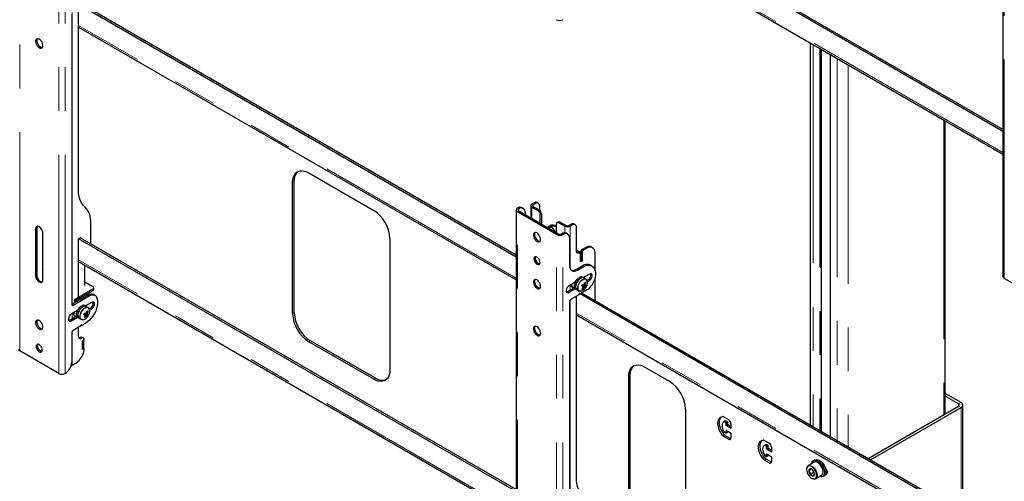
# Model space of a CAD drawing. Units: millimetres. Extents: x 0 to 420, y 0 to 297.
# Drawn here: x 367 to 395, y 205 to 219 of the extents above; entities that cross this region are included whole.
import ezdxf

# ---------------------------------------------------------------- set-up
doc = ezdxf.new("R2010")
doc.units = ezdxf.units.MM
doc.linetypes.add('PHANTOM', pattern=[12.7, 6.35, -1.27, 1.27, -1.27, 1.27, -1.27])

msp = doc.modelspace()

# ---------------------------------------------------------------- linework, layer by layer
at = {"color": 7, "linetype": 'Continuous', "lineweight": 25}
for p, q in [((395.396, 223.781), (395.396, 211.397)), ((395.396, 215.612), (383.003, 222.766)), ((395.396, 215.666), (383.05, 222.793)), ((383.003, 222.101), (395.396, 214.946)), ((368.543, 213.906), (368.543, 219.179)), ((381.254, 211.963), (368.649, 219.24)), ((381.254, 212.018), (368.696, 219.267)), ((368.342, 219.009), (368.342, 210.598)), ((368.543, 218.636), (381.254, 211.298)), ((389.799, 218.177), (389.799, 207.085)), ((390.126, 206.896), (390.126, 217.988)), ((390.375, 217.844), (390.375, 206.752)), ((393.72, 207.411), (393.72, 215.914)), ((375.231, 214.406), (377.116, 213.317)), ((374.759, 210.323), (374.759, 214.134)), ((374.806, 210.351), (374.806, 214.161)), ((381.292, 213.382), (381.294, 213.383)), ((381.463, 213.376), (381.427, 213.396)), ((381.68, 213.458), (381.68, 213.092)), ((381.777, 213.539), (381.711, 213.501)), ((381.711, 213.414), (381.883, 213.315)), ((381.813, 213.519), (381.746, 213.481)), ((381.746, 213.435), (381.919, 213.335)), ((381.896, 213.527), (381.861, 213.547)), ((381.93, 213.451), (381.93, 213.327)), ((381.254, 213.328), (381.254, 200.944)), ((382.427, 212.62), (381.292, 213.275)), ((381.328, 213.361), (381.329, 213.362)), ((382.463, 212.64), (381.328, 213.295)), ((381.518, 213.253), (381.518, 213.185)), ((381.954, 212.934), (381.954, 213.192)), ((381.989, 213.213), (381.989, 212.913)), ((367.329, 212.803), (367.329, 211.442)), ((368.901, 212.344), (368.901, 212.927)), ((382.143, 212.825), (382.202, 212.859)), ((382.178, 212.804), (382.237, 212.838)), ((382.24, 212.826), (382.19, 212.797)), ((382.24, 212.826), (382.244, 212.828)), ((382.244, 212.828), (382.263, 212.834)), ((382.404, 212.855), (382.368, 212.875)), ((382.425, 212.662), (382.425, 212.92)), ((382.481, 212.986), (382.446, 212.966)), ((382.496, 212.961), (382.668, 212.861)), ((382.531, 212.981), (382.704, 212.882)), ((382.783, 212.882), (382.85, 212.92)), ((382.819, 212.861), (382.885, 212.9)), ((382.968, 212.908), (382.933, 212.928)), ((383.003, 212.153), (383.003, 212.832)), ((367.293, 212.783), (367.293, 211.422)), ((367.494, 212.723), (367.494, 211.687)), ((367.505, 211.299), (367.505, 212.66)), ((368.543, 212.497), (368.594, 212.527)), ((381.254, 205.213), (368.59, 212.524)), ((382.326, 212.793), (382.39, 212.682)), ((382.579, 212.641), (382.577, 212.64)), ((382.614, 212.621), (382.612, 212.62)), ((382.747, 212.634), (382.712, 212.654)), ((381.254, 205.159), (368.543, 212.497)), ((368.543, 210.789), (368.543, 212.497)), ((368.618, 212.513), (368.618, 212.508)), ((377.588, 212.501), (377.588, 208.69)), ((382.803, 212.512), (382.803, 211.723)), ((383.274, 212.24), (383.156, 212.172)), ((383.476, 212.236), (383.441, 212.256)), ((383.114, 212.085), (383.078, 212.106)), ((383.156, 212.076), (383.121, 212.097)), ((383.156, 212.076), (383.121, 212.056)), ((383.121, 211.825), (383.121, 212.07)), ((383.121, 211.838), (383.121, 212.056)), ((383.133, 212.131), (383.133, 212.09)), ((383.156, 211.859), (383.156, 212.076)), ((383.168, 212.11), (383.168, 211.852)), ((383.309, 212.219), (383.191, 212.151)), ((383.545, 211.575), (383.545, 212.083)), ((368.543, 211.831), (381.254, 204.493)), ((368.725, 211.136), (368.725, 211.726)), ((383.168, 211.702), (383.003, 211.607)), ((383.038, 211.586), (383.203, 211.682)), ((383.156, 211.859), (383.121, 211.838)), ((383.168, 211.852), (383.121, 211.825)), ((383.156, 211.859), (383.168, 211.852)), ((383.453, 211.706), (383.418, 211.727)), ((383.223, 211.357), (383.185, 211.379)), ((383.38, 211.471), (383.203, 211.368)), ((368.725, 211.241), (368.955, 211.109)), ((381.954, 211.18), (381.954, 211.068)), ((382.971, 211.234), (382.791, 211.131)), ((382.878, 211.09), (382.908, 211.073)), ((383.16, 211.141), (383.17, 211.138)), ((383.17, 211.138), (383.182, 211.163)), ((383.267, 211.089), (383.17, 211.138)), ((383.279, 211.325), (383.223, 211.357)), ((383.261, 211.158), (383.236, 211.17)), ((383.277, 211.216), (383.248, 211.215)), ((383.345, 211.301), (383.313, 211.282)), ((383.323, 211.247), (383.38, 211.28)), ((383.545, 210.695), (383.545, 211.366)), ((396.569, 210.689), (395.434, 211.344)), ((368.816, 210.858), (368.354, 210.592)), ((368.389, 210.571), (368.851, 210.838)), ((368.955, 211.027), (368.448, 210.734)), ((368.955, 210.986), (368.448, 210.694)), ((368.769, 210.879), (368.764, 210.876)), ((368.825, 210.894), (368.825, 210.911)), ((369.018, 210.854), (368.982, 210.875)), ((368.984, 211.027), (368.984, 211.068)), ((382.952, 211.074), (382.755, 210.96)), ((382.791, 210.94), (382.971, 211.044)), ((383.07, 210.87), (382.85, 210.743)), ((382.985, 211.032), (383.023, 211.01)), ((383.003, 205.558), (383.003, 210.831)), ((383.023, 211.01), (383.079, 210.978)), ((383.081, 210.909), (383.074, 210.877)), ((383.093, 210.972), (383.079, 210.978)), ((383.079, 210.898), (383.098, 210.887)), ((383.096, 210.889), (383.09, 210.915)), ((383.311, 211.009), (383.101, 210.888)), ((395.396, 203.799), (383.109, 210.892)), ((395.396, 203.854), (383.156, 210.92)), ((383.188, 211.032), (383.175, 211.055)), ((368.425, 210.721), (368.543, 210.789)), ((368.543, 210.743), (368.425, 210.675)), ((368.425, 210.675), (368.425, 210.721)), ((368.448, 210.694), (368.425, 210.707)), ((368.448, 210.734), (368.448, 210.694)), ((368.539, 210.746), (368.543, 210.743)), ((368.674, 210.776), (368.652, 210.774)), ((368.763, 210.532), (368.725, 210.554)), ((368.92, 210.646), (368.743, 210.544)), ((368.819, 210.5), (368.763, 210.532)), ((368.765, 210.531), (368.768, 210.558)), ((382.803, 210.661), (382.803, 202.251)), ((368.492, 210.249), (368.295, 210.136)), ((368.51, 210.41), (368.33, 210.306)), ((368.417, 210.266), (368.448, 210.248)), ((368.699, 210.316), (368.71, 210.313)), ((368.71, 210.313), (368.722, 210.338)), ((368.807, 210.265), (368.71, 210.313)), ((368.728, 210.207), (368.714, 210.231)), ((368.801, 210.334), (368.775, 210.345)), ((368.817, 210.392), (368.788, 210.391)), ((368.884, 210.476), (368.853, 210.458)), ((368.863, 210.423), (368.92, 210.455)), ((383.003, 210.288), (395.396, 203.133)), ((368.33, 210.115), (368.51, 210.219)), ((368.61, 209.963), (368.389, 209.836)), ((368.525, 210.207), (368.563, 210.186)), ((368.563, 210.186), (368.619, 210.153)), ((368.62, 210.003), (368.614, 209.97)), ((368.618, 209.992), (368.637, 209.981)), ((368.633, 210.147), (368.619, 210.153)), ((368.636, 209.983), (368.63, 210.008)), ((368.743, 210.04), (368.641, 209.981)), ((368.342, 209.755), (368.342, 208.911)), ((368.543, 209.653), (368.543, 209.925)), ((368.683, 209.611), (368.648, 209.632)), ((368.66, 209.53), (368.708, 209.558)), ((368.696, 209.537), (368.66, 209.516)), ((368.66, 209.285), (368.66, 209.53)), ((368.66, 209.299), (368.66, 209.516)), ((368.696, 209.537), (368.684, 209.544)), ((368.696, 209.319), (368.696, 209.537)), ((377.116, 208.418), (375.231, 209.507)), ((377.163, 208.445), (375.278, 209.534)), ((367.967, 208.583), (366.832, 209.239)), ((368.696, 209.319), (368.66, 209.299)), ((368.708, 209.312), (368.66, 209.285)), ((368.696, 209.319), (368.708, 209.312)), ((368.358, 208.825), (368.46, 208.884)), ((368.154, 208.584), (368.152, 208.583)), ((384.57, 204.714), (384.57, 208.524)), ((384.995, 208.769), (385.702, 208.361)), ((384.523, 204.687), (384.523, 208.497)), ((394.177, 207.741), (393.72, 208.005)), ((394.106, 207.7), (393.72, 207.923)), ((394.23, 204.527), (394.23, 207.667)), ((386.173, 207.545), (386.173, 203.734)), ((391.477, 206.116), (394.106, 207.634)), ((391.547, 206.075), (394.177, 207.594)), ((387.327, 207.199), (387.28, 207.172)), ((387.287, 207.324), (387.422, 207.245)), ((387.34, 207.157), (387.304, 207.177)), ((387.345, 207.206), (387.327, 207.199)), ((387.387, 207.184), (387.352, 207.205)), ((387.352, 207.082), (387.352, 207.137)), ((387.399, 207.109), (387.399, 207.164)), ((387.493, 207.041), (387.411, 207.089)), ((387.493, 207.123), (387.493, 207)), ((387.304, 206.878), (387.34, 206.858)), ((387.348, 206.857), (387.395, 206.884)), ((387.352, 206.864), (387.352, 206.919)), ((387.481, 206.994), (387.363, 207.062)), ((387.363, 206.926), (387.481, 206.858)), ((387.399, 206.892), (387.399, 206.905)), ((387.493, 206.837), (387.493, 206.715)), ((387.422, 206.674), (387.287, 206.752)), ((387.469, 206.701), (387.334, 206.779)), ((388.506, 206.518), (388.459, 206.491)), ((388.465, 206.643), (388.601, 206.565)), ((388.523, 206.526), (388.506, 206.518)), ((388.565, 206.504), (388.53, 206.524)), ((388.518, 206.477), (388.483, 206.497)), ((388.53, 206.402), (388.53, 206.456)), ((388.53, 206.184), (388.53, 206.238)), ((388.66, 206.313), (388.542, 206.381)), ((388.542, 206.245), (388.66, 206.177)), ((388.577, 206.429), (388.577, 206.483)), ((388.577, 206.211), (388.577, 206.225)), ((388.672, 206.361), (388.589, 206.409)), ((388.672, 206.443), (388.672, 206.32)), ((388.601, 205.994), (388.465, 206.072)), ((388.483, 206.198), (388.518, 206.177)), ((388.648, 206.021), (388.512, 206.099)), ((388.527, 206.176), (388.574, 206.204)), ((388.672, 206.157), (388.672, 206.034)), ((389.909, 206.006), (389.735, 205.905)), ((389.929, 206.075), (389.891, 206.053)), ((390.024, 205.991), (390.017, 205.995)), ((389.69, 205.806), (389.69, 205.798)), ((389.831, 205.805), (389.754, 205.76)), ((389.889, 205.71), (389.795, 205.655)), ((389.86, 205.785), (389.889, 205.71)), ((389.889, 205.71), (389.909, 205.698)), ((390.171, 205.73), (390.171, 205.738)), ((389.836, 205.545), (389.843, 205.541)), ((389.951, 205.53), (390.126, 205.63)), ((390.158, 205.591), (390.196, 205.613))]:
    msp.add_line(p, q, dxfattribs=at)
at = {"color": 8, "linetype": 'PHANTOM', "lineweight": 18}
for p, q in [((395.434, 211.344), (395.434, 223.728)), ((395.396, 214.995), (383.003, 222.149)), ((366.832, 209.239), (366.832, 221.623)), ((367.967, 208.583), (367.967, 220.967)), ((368.152, 208.583), (368.152, 220.967)), ((368.358, 219.059), (368.358, 210.594)), ((381.254, 211.347), (368.543, 218.685)), ((389.877, 218.132), (389.877, 207.04)), ((390.074, 218.018), (390.074, 206.926)), ((390.098, 218.005), (390.098, 206.912)), ((390.121, 217.991), (390.121, 206.899)), ((390.38, 217.842), (390.38, 206.749)), ((390.578, 217.728), (390.578, 206.635)), ((390.902, 217.54), (390.902, 206.448)), ((393.682, 215.935), (393.682, 207.39)), ((374.759, 214.134), (374.806, 214.161)), ((381.292, 213.382), (381.328, 213.361)), ((381.329, 213.362), (381.294, 213.383)), ((381.711, 213.501), (381.746, 213.481)), ((381.746, 213.435), (381.711, 213.414)), ((381.711, 213.414), (381.711, 213.074)), ((381.746, 213.481), (381.746, 213.435)), ((381.813, 213.519), (381.777, 213.539)), ((381.328, 213.295), (381.292, 213.275)), ((381.292, 200.891), (381.292, 213.275)), ((381.328, 213.295), (381.328, 213.361)), ((381.883, 213.315), (381.919, 213.335)), ((381.989, 213.213), (381.954, 213.192)), ((367.329, 212.803), (367.293, 212.783)), ((382.191, 212.797), (382.244, 212.828)), ((382.195, 212.795), (382.263, 212.834)), ((382.237, 212.838), (382.202, 212.859)), ((382.531, 212.981), (382.496, 212.961)), ((382.668, 212.861), (382.704, 212.882)), ((382.668, 212.861), (382.668, 212.667)), ((382.783, 212.882), (382.819, 212.861)), ((382.819, 212.861), (382.819, 211.633)), ((382.85, 212.92), (382.885, 212.9)), ((368.594, 212.527), (368.618, 212.513)), ((382.262, 212.756), (382.326, 212.793)), ((382.427, 212.62), (382.463, 212.64)), ((382.427, 200.235), (382.427, 212.62)), ((382.577, 212.64), (382.612, 212.62)), ((382.614, 212.621), (382.579, 212.641)), ((382.612, 200.235), (382.612, 212.62)), ((383.274, 212.24), (383.309, 212.219)), ((383.064, 212.105), (383.1, 212.085)), ((383.121, 212.097), (383.107, 212.089)), ((383.133, 212.131), (383.168, 212.11)), ((383.156, 212.172), (383.191, 212.151)), ((367.505, 211.694), (367.494, 211.687)), ((381.254, 204.542), (368.543, 211.88)), ((383.168, 211.702), (383.203, 211.682)), ((367.329, 211.442), (367.293, 211.422)), ((383.003, 211.607), (383.038, 211.586)), ((382.819, 211.147), (382.819, 210.997)), ((383.345, 211.301), (383.38, 211.28)), ((368.816, 210.858), (368.851, 210.838)), ((368.955, 211.027), (368.955, 210.986)), ((382.755, 210.96), (382.791, 210.94)), ((383.079, 210.899), (383.096, 210.889)), ((383.087, 210.917), (383.09, 210.915)), ((383.105, 210.973), (383.118, 210.97)), ((368.354, 210.592), (368.389, 210.571)), ((382.819, 210.712), (382.819, 202.246)), ((368.358, 210.322), (368.358, 210.172)), ((368.884, 210.476), (368.92, 210.455)), ((374.759, 210.323), (374.806, 210.351)), ((395.396, 203.182), (383.003, 210.337)), ((368.295, 210.136), (368.33, 210.115)), ((368.619, 209.993), (368.636, 209.983)), ((368.626, 210.01), (368.63, 210.008)), ((368.644, 210.148), (368.658, 210.145)), ((368.358, 209.805), (368.358, 208.825)), ((368.59, 209.626), (368.625, 209.605)), ((375.231, 209.507), (375.278, 209.534)), ((384.523, 208.497), (384.57, 208.524)), ((377.116, 208.418), (377.163, 208.445)), ((394.106, 207.7), (394.177, 207.741)), ((394.106, 207.7), (394.106, 207.634)), ((394.177, 207.594), (394.106, 207.634)), ((394.177, 207.594), (394.177, 204.557)), ((387.297, 207.179), (387.345, 207.206)), ((387.304, 207.177), (387.352, 207.205)), ((387.34, 207.157), (387.387, 207.184)), ((387.352, 207.137), (387.399, 207.164)), ((387.352, 207.082), (387.399, 207.109)), ((387.363, 207.062), (387.411, 207.089)), ((387.25, 206.785), (387.297, 206.812)), ((387.352, 206.919), (387.363, 206.926)), ((387.352, 206.864), (387.399, 206.892)), ((387.481, 206.994), (387.493, 207)), ((387.287, 206.752), (387.334, 206.779)), ((387.422, 206.674), (387.469, 206.701)), ((388.476, 206.498), (388.523, 206.526)), ((388.483, 206.497), (388.53, 206.524)), ((388.518, 206.477), (388.565, 206.504)), ((388.53, 206.456), (388.577, 206.483)), ((388.53, 206.402), (388.577, 206.429)), ((388.53, 206.238), (388.542, 206.245)), ((388.542, 206.381), (388.589, 206.409)), ((388.66, 206.313), (388.672, 206.32)), ((388.429, 206.105), (388.476, 206.132)), ((388.465, 206.072), (388.512, 206.099)), ((388.53, 206.184), (388.577, 206.211)), ((388.601, 205.994), (388.648, 206.021))]:
    msp.add_line(p, q, dxfattribs=at)
at = {"color": 7, "linetype": 'Continuous', "lineweight": 25, "flags": 128}
for points in [[(367.399, 218.287), (367.37, 218.3), (367.342, 218.301), (367.319, 218.291), (367.303, 218.272), (367.294, 218.243), (367.294, 218.208), (367.303, 218.17), (367.319, 218.131), (367.342, 218.095), (367.37, 218.065), (367.399, 218.043), (367.429, 218.03), (367.457, 218.029), (367.48, 218.039), (367.496, 218.058), (367.504, 218.087), (367.504, 218.122), (367.496, 218.16), (367.48, 218.199), (367.457, 218.235), (367.429, 218.265), (367.399, 218.287)], [(367.344, 218.301), (367.338, 218.292), (367.33, 218.263), (367.33, 218.229), (367.338, 218.19), (367.355, 218.151), (367.377, 218.115), (367.405, 218.085), (367.435, 218.063), (367.465, 218.051), (367.49, 218.049)], [(374.759, 214.134), (374.764, 214.209), (374.778, 214.276), (374.802, 214.335), (374.834, 214.385), (374.874, 214.424), (374.922, 214.451), (374.976, 214.467), (375.035, 214.47), (375.098, 214.461), (375.164, 214.439), (375.231, 214.406)], [(374.806, 214.161), (374.811, 214.236), (374.825, 214.303), (374.849, 214.363), (374.881, 214.412), (374.921, 214.451), (374.922, 214.451)], [(368.722, 213.417), (368.681, 213.458), (368.645, 213.505), (368.614, 213.559), (368.589, 213.619), (368.569, 213.684), (368.554, 213.754), (368.545, 213.828), (368.543, 213.906)], [(368.901, 212.927), (368.898, 213.006), (368.889, 213.08), (368.875, 213.15), (368.855, 213.215), (368.829, 213.274), (368.798, 213.328), (368.762, 213.376), (368.722, 213.417)], [(367.505, 212.66), (367.501, 212.697), (367.489, 212.736), (367.469, 212.774), (367.443, 212.807), (367.415, 212.834), (367.384, 212.851), (367.355, 212.858), (367.33, 212.854), (367.31, 212.839), (367.298, 212.815), (367.293, 212.783)], [(367.344, 212.858), (367.333, 212.835), (367.329, 212.803)], [(382.237, 212.838), (382.283, 212.86), (382.327, 212.87), (382.368, 212.868), (382.404, 212.855), (382.425, 212.838)], [(381.86, 212.417), (381.89, 212.404), (381.917, 212.403), (381.94, 212.413), (381.956, 212.432), (381.965, 212.461), (381.965, 212.496), (381.956, 212.534), (381.94, 212.573), (381.917, 212.609), (381.89, 212.639), (381.86, 212.662), (381.83, 212.674), (381.802, 212.675), (381.78, 212.666), (381.763, 212.646), (381.755, 212.617), (381.755, 212.582), (381.763, 212.544), (381.78, 212.505), (381.802, 212.469), (381.83, 212.439), (381.86, 212.417)], [(381.805, 212.675), (381.799, 212.666), (381.79, 212.637), (381.79, 212.603), (381.799, 212.564), (381.815, 212.526), (381.838, 212.49), (381.865, 212.459), (381.895, 212.437)], [(381.895, 212.437), (381.925, 212.425), (381.95, 212.423)], [(383.545, 212.083), (383.54, 212.134), (383.527, 212.177), (383.505, 212.211), (383.476, 212.236), (383.44, 212.249), (383.4, 212.251), (383.355, 212.241), (383.309, 212.219)], [(381.86, 211.757), (381.887, 211.746), (381.912, 211.746), (381.931, 211.757), (381.944, 211.779), (381.948, 211.808), (381.944, 211.842), (381.931, 211.877), (381.912, 211.911), (381.887, 211.94), (381.86, 211.961), (381.832, 211.971), (381.808, 211.971), (381.788, 211.96), (381.776, 211.939), (381.771, 211.91), (381.776, 211.876), (381.788, 211.84), (381.808, 211.806), (381.832, 211.777), (381.86, 211.757)], [(381.937, 211.765), (381.922, 211.766), (381.895, 211.777), (381.868, 211.798), (381.843, 211.827), (381.824, 211.86), (381.811, 211.896), (381.807, 211.93), (381.811, 211.959), (381.817, 211.973)], [(383.1, 212.085), (383.08, 212.078), (383.062, 212.076), (383.045, 212.079), (383.031, 212.086), (383.019, 212.097), (383.01, 212.113), (383.005, 212.132), (383.003, 212.153)], [(383.048, 212.099), (383.036, 212.107), (383.005, 212.128)], [(383.121, 212.07), (383.12, 212.075), (383.119, 212.079), (383.117, 212.082), (383.115, 212.085), (383.112, 212.086), (383.108, 212.087), (383.104, 212.086), (383.1, 212.085)], [(367.494, 211.687), (367.498, 211.631), (367.505, 211.595)], [(381.895, 211.777), (381.922, 211.766), (381.937, 211.765)], [(382.803, 211.723), (382.807, 211.672), (382.82, 211.629), (382.842, 211.594), (382.872, 211.57), (382.907, 211.557), (382.948, 211.555), (382.992, 211.565), (383.038, 211.586)], [(383.203, 211.682), (383.261, 211.71), (383.318, 211.726), (383.371, 211.73), (383.42, 211.721), (383.463, 211.7), (383.499, 211.668), (383.527, 211.625), (383.546, 211.572), (383.556, 211.511), (383.556, 211.444), (383.546, 211.372), (383.527, 211.297)], [(367.293, 211.422), (367.298, 211.385), (367.31, 211.346), (367.33, 211.308), (367.355, 211.275), (367.384, 211.248), (367.415, 211.231), (367.443, 211.224), (367.469, 211.228), (367.489, 211.243), (367.501, 211.267), (367.505, 211.299)], [(367.329, 211.442), (367.333, 211.405), (367.346, 211.366), (367.365, 211.328), (367.391, 211.295), (367.42, 211.268), (367.45, 211.251), (367.479, 211.244), (367.49, 211.244)], [(382.985, 211.032), (382.97, 211.044), (382.953, 211.071), (382.945, 211.106), (382.945, 211.147), (382.955, 211.192), (382.972, 211.237), (382.997, 211.281), (383.027, 211.32), (383.061, 211.352), (383.096, 211.374)], [(383.38, 211.28), (383.408, 211.302), (383.433, 211.333), (383.451, 211.369), (383.461, 211.406), (383.461, 211.439), (383.451, 211.464), (383.433, 211.479), (383.408, 211.481), (383.38, 211.471)], [(381.86, 211.056), (381.89, 211.043), (381.917, 211.042), (381.94, 211.052), (381.956, 211.072), (381.965, 211.1), (381.965, 211.135), (381.956, 211.173), (381.94, 211.212), (381.917, 211.248), (381.89, 211.278), (381.86, 211.301), (381.83, 211.313), (381.802, 211.314), (381.78, 211.305), (381.763, 211.285), (381.755, 211.256), (381.755, 211.221), (381.763, 211.183), (381.78, 211.144), (381.802, 211.108), (381.83, 211.078), (381.86, 211.056)], [(381.805, 211.315), (381.799, 211.305), (381.79, 211.277), (381.79, 211.242), (381.799, 211.203), (381.815, 211.165), (381.838, 211.129), (381.865, 211.098), (381.895, 211.076)], [(382.791, 211.131), (382.763, 211.109), (382.738, 211.078), (382.719, 211.042), (382.71, 211.005), (382.71, 210.972), (382.719, 210.946), (382.738, 210.932), (382.763, 210.929), (382.791, 210.94)], [(383.223, 211.357), (383.209, 211.363), (383.178, 211.366), (383.144, 211.357), (383.109, 211.338), (383.074, 211.309), (383.043, 211.271), (383.016, 211.229), (382.997, 211.184), (382.985, 211.138), (382.982, 211.096), (382.988, 211.059), (383.002, 211.029), (383.023, 211.01)], [(383.023, 211.01), (383.008, 211.023), (382.991, 211.049), (382.983, 211.084), (382.983, 211.125), (382.992, 211.17), (383.01, 211.216), (383.034, 211.259), (383.064, 211.298), (383.098, 211.33), (383.134, 211.353)], [(383.155, 211.132), (383.173, 211.121), (383.194, 211.109)], [(383.159, 211.139), (383.159, 211.139), (383.16, 211.141)], [(383.244, 211.094), (383.174, 211.133), (383.16, 211.141)], [(383.194, 211.099), (383.202, 211.094), (383.223, 211.079)], [(383.223, 211.159), (383.24, 211.149), (383.264, 211.136)], [(383.279, 211.325), (383.3, 211.306), (383.312, 211.283)], [(368.851, 210.838), (368.885, 210.854), (368.918, 210.865), (368.95, 210.87), (368.98, 210.868), (369.007, 210.859), (369.031, 210.845), (369.051, 210.825), (369.067, 210.799)], [(381.895, 211.076), (381.925, 211.064), (381.95, 211.062)], [(382.755, 210.96), (382.727, 210.95), (382.718, 210.949)], [(383.09, 210.915), (383.089, 210.916), (383.088, 210.917), (383.087, 210.917), (383.085, 210.916), (383.084, 210.915), (383.082, 210.913), (383.081, 210.911), (383.081, 210.909)], [(383.137, 210.971), (383.124, 210.969), (383.093, 210.972)], [(368.354, 210.592), (368.345, 210.587), (368.343, 210.587)], [(368.525, 210.207), (368.51, 210.22), (368.493, 210.246), (368.485, 210.281), (368.485, 210.322), (368.494, 210.367), (368.512, 210.413), (368.536, 210.456), (368.566, 210.495), (368.6, 210.527), (368.636, 210.55)], [(368.763, 210.532), (368.749, 210.538), (368.718, 210.541), (368.684, 210.533), (368.648, 210.513), (368.614, 210.484), (368.582, 210.447), (368.556, 210.404), (368.536, 210.359), (368.525, 210.313), (368.521, 210.271), (368.527, 210.234), (368.542, 210.205), (368.563, 210.186)], [(368.563, 210.186), (368.547, 210.198), (368.531, 210.224), (368.522, 210.259), (368.523, 210.3), (368.532, 210.345), (368.549, 210.391), (368.574, 210.435), (368.604, 210.474), (368.638, 210.505), (368.673, 210.528)], [(368.66, 210.768), (368.641, 210.777), (368.606, 210.785)], [(368.635, 210.779), (368.678, 210.783), (368.689, 210.785)], [(369.067, 210.799), (369.086, 210.746), (369.095, 210.685), (369.095, 210.618), (369.086, 210.546), (369.067, 210.471), (369.039, 210.396), (369.003, 210.322), (368.96, 210.252), (368.911, 210.187), (368.858, 210.129), (368.801, 210.08), (368.743, 210.04)], [(368.92, 210.455), (368.948, 210.478), (368.973, 210.508), (368.991, 210.544), (369.001, 210.581), (369.001, 210.614), (368.991, 210.64), (368.973, 210.654), (368.948, 210.657), (368.92, 210.646)], [(368.33, 210.306), (368.302, 210.284), (368.277, 210.253), (368.259, 210.217), (368.249, 210.18), (368.249, 210.147), (368.259, 210.122), (368.277, 210.107), (368.302, 210.105), (368.33, 210.115)], [(368.695, 210.307), (368.713, 210.297), (368.733, 210.284)], [(368.698, 210.314), (368.698, 210.315), (368.7, 210.316)], [(368.783, 210.269), (368.714, 210.308), (368.7, 210.316)], [(368.734, 210.275), (368.742, 210.269), (368.763, 210.254)], [(368.763, 210.335), (368.78, 210.325), (368.804, 210.311)], [(368.819, 210.5), (368.84, 210.481), (368.852, 210.458)], [(367.399, 210.122), (367.37, 210.134), (367.342, 210.136), (367.319, 210.126), (367.303, 210.106), (367.294, 210.078), (367.294, 210.043), (367.303, 210.004), (367.319, 209.966), (367.342, 209.93), (367.37, 209.899), (367.399, 209.877), (367.429, 209.865), (367.457, 209.863), (367.48, 209.873), (367.496, 209.893), (367.504, 209.922), (367.504, 209.956), (367.496, 209.995), (367.48, 210.034), (367.457, 210.07), (367.429, 210.1), (367.399, 210.122)], [(367.344, 210.136), (367.338, 210.127), (367.33, 210.098), (367.33, 210.063), (367.338, 210.025), (367.355, 209.986), (367.377, 209.95), (367.405, 209.92), (367.435, 209.898), (367.465, 209.885), (367.49, 209.884)], [(368.295, 210.136), (368.267, 210.125), (368.257, 210.124)], [(368.63, 210.008), (368.629, 210.01), (368.628, 210.01), (368.627, 210.01), (368.625, 210.01), (368.624, 210.009), (368.622, 210.007), (368.621, 210.005), (368.62, 210.003)], [(368.676, 210.146), (368.664, 210.144), (368.633, 210.147)], [(381.86, 209.94), (381.83, 209.952), (381.802, 209.953), (381.78, 209.944), (381.763, 209.924), (381.755, 209.895), (381.755, 209.86), (381.763, 209.822), (381.78, 209.783), (381.802, 209.747), (381.83, 209.717), (381.86, 209.695), (381.89, 209.682), (381.917, 209.681), (381.94, 209.691), (381.956, 209.711), (381.965, 209.739), (381.965, 209.774), (381.956, 209.812), (381.94, 209.851), (381.917, 209.887), (381.89, 209.918), (381.86, 209.94)], [(381.805, 209.954), (381.799, 209.944), (381.79, 209.916), (381.79, 209.881), (381.799, 209.842), (381.815, 209.804), (381.838, 209.768), (381.865, 209.737), (381.895, 209.715), (381.925, 209.703), (381.95, 209.701)], [(367.399, 209.421), (367.372, 209.432), (367.347, 209.432), (367.328, 209.42), (367.315, 209.399), (367.311, 209.37), (367.315, 209.336), (367.328, 209.3), (367.347, 209.267), (367.372, 209.238), (367.399, 209.217), (367.427, 209.206), (367.451, 209.207), (367.471, 209.218), (367.483, 209.239), (367.488, 209.268), (367.483, 209.302), (367.471, 209.338), (367.451, 209.372), (367.427, 209.4), (367.399, 209.421)], [(367.477, 209.226), (367.462, 209.227), (367.435, 209.238), (367.407, 209.258), (367.383, 209.287), (367.363, 209.321), (367.351, 209.357), (367.346, 209.391), (367.351, 209.42), (367.357, 209.433)], [(367.357, 209.433), (367.351, 209.42), (367.346, 209.391), (367.351, 209.357), (367.363, 209.321), (367.383, 209.287), (367.407, 209.258), (367.435, 209.237), (367.462, 209.227), (367.477, 209.226)], [(368.57, 209.617), (368.563, 209.623), (368.544, 209.637)], [(368.326, 208.812), (368.342, 208.817), (368.358, 208.825)], [(384.523, 208.497), (384.528, 208.572), (384.542, 208.64), (384.566, 208.699), (384.598, 208.748), (384.638, 208.787), (384.686, 208.815), (384.74, 208.83), (384.799, 208.833), (384.862, 208.824), (384.927, 208.803), (384.995, 208.769)], [(384.57, 208.524), (384.575, 208.599), (384.589, 208.667), (384.613, 208.726), (384.645, 208.776), (384.685, 208.814), (384.686, 208.815)], [(377.588, 208.69), (377.583, 208.616), (377.569, 208.548), (377.545, 208.489), (377.513, 208.439), (377.472, 208.4), (377.425, 208.373), (377.371, 208.358), (377.312, 208.354), (377.249, 208.364), (377.183, 208.385), (377.116, 208.418)], [(377.472, 208.4), (377.472, 208.4), (377.418, 208.385), (377.359, 208.382), (377.296, 208.391), (377.23, 208.412), (377.163, 208.445)], [(387.25, 206.785), (387.209, 206.844), (387.173, 206.909), (387.146, 206.975), (387.127, 207.042), (387.117, 207.106), (387.117, 207.166), (387.127, 207.219), (387.146, 207.264), (387.173, 207.298), (387.209, 207.322), (387.25, 207.333)], [(387.297, 206.812), (387.256, 206.872), (387.22, 206.936), (387.193, 207.002), (387.174, 207.069), (387.164, 207.133), (387.164, 207.193), (387.174, 207.246), (387.193, 207.291), (387.22, 207.326), (387.222, 207.327)], [(387.297, 207.179), (387.271, 207.165), (387.251, 207.141), (387.238, 207.108), (387.234, 207.069), (387.238, 207.024), (387.251, 206.977), (387.271, 206.929), (387.297, 206.885)], [(387.49, 206.693), (387.483, 206.695), (387.469, 206.701)], [(388.429, 206.105), (388.387, 206.164), (388.352, 206.228), (388.324, 206.295), (388.305, 206.361), (388.296, 206.426), (388.296, 206.485), (388.305, 206.539), (388.324, 206.583), (388.352, 206.618), (388.387, 206.641), (388.429, 206.653)], [(388.476, 206.132), (388.434, 206.191), (388.399, 206.255), (388.371, 206.322), (388.352, 206.389), (388.343, 206.453), (388.343, 206.513), (388.352, 206.566), (388.371, 206.611), (388.399, 206.645), (388.401, 206.647)], [(388.476, 206.498), (388.449, 206.485), (388.429, 206.461), (388.417, 206.428), (388.412, 206.388), (388.417, 206.344), (388.429, 206.296), (388.449, 206.249), (388.476, 206.204)], [(388.668, 206.012), (388.662, 206.014), (388.648, 206.021)], [(389.838, 205.965), (389.84, 205.975), (389.853, 206.012), (389.874, 206.041), (389.902, 206.059), (389.936, 206.066), (389.974, 206.061), (390.014, 206.046), (390.055, 206.019), (390.094, 205.984), (390.13, 205.941), (390.161, 205.893), (390.186, 205.841), (390.203, 205.789), (390.212, 205.738), (390.212, 205.69), (390.203, 205.65), (390.186, 205.617), (390.161, 205.593), (390.13, 205.581), (390.094, 205.58), (390.055, 205.59)], [(390.126, 205.63), (390.145, 205.647), (390.161, 205.674), (390.17, 205.71), (390.17, 205.751), (390.161, 205.796), (390.145, 205.841), (390.123, 205.886), (390.094, 205.927), (390.061, 205.962), (390.026, 205.99), (389.991, 206.008), (389.957, 206.016), (389.926, 206.013), (389.909, 206.006)], [(389.929, 206.075), (389.94, 206.08), (389.974, 206.087), (390.012, 206.083), (390.052, 206.067), (390.093, 206.041), (390.132, 206.006), (390.168, 205.963), (390.199, 205.915), (390.224, 205.863), (390.241, 205.81), (390.25, 205.759), (390.25, 205.712), (390.241, 205.671), (390.224, 205.638), (390.199, 205.615), (390.196, 205.613)], [(389.69, 205.806), (389.694, 205.844), (389.706, 205.876), (389.726, 205.899), (389.751, 205.912), (389.782, 205.915), (389.816, 205.907), (389.852, 205.889), (389.887, 205.862), (389.92, 205.826), (389.948, 205.785), (389.971, 205.741), (389.987, 205.695), (389.995, 205.65), (389.995, 205.609), (389.987, 205.574), (389.971, 205.546), (389.948, 205.528), (389.92, 205.52), (389.887, 205.523), (389.852, 205.536), (389.843, 205.541)], [(389.69, 205.798), (389.694, 205.755), (389.707, 205.71), (389.727, 205.665), (389.753, 205.622), (389.784, 205.585), (389.818, 205.556), (389.854, 205.536), (389.888, 205.526), (389.919, 205.527), (389.945, 205.538), (389.965, 205.56), (389.978, 205.591), (389.982, 205.629), (389.978, 205.672), (389.965, 205.717), (389.945, 205.762), (389.919, 205.804), (389.888, 205.841), (389.854, 205.871), (389.818, 205.891), (389.784, 205.901), (389.753, 205.9), (389.727, 205.888), (389.707, 205.866), (389.694, 205.836), (389.69, 205.798)], [(389.795, 205.819), (389.779, 205.791), (389.754, 205.76)], [(389.754, 205.76), (389.782, 205.708), (389.795, 205.655)], [(389.918, 205.666), (389.902, 205.726), (389.877, 205.771)], [(389.877, 205.608), (389.905, 205.643), (389.918, 205.666)], [(390.224, 205.862), (390.237, 205.846), (390.26, 205.81), (390.277, 205.771), (390.285, 205.733), (390.285, 205.698), (390.277, 205.669), (390.26, 205.649), (390.237, 205.64), (390.224, 205.639)], [(390.275, 205.666), (390.257, 205.668), (390.242, 205.673)], [(383.182, 205.069), (383.141, 205.11), (383.105, 205.158), (383.074, 205.211), (383.049, 205.271), (383.029, 205.336), (383.014, 205.406), (383.006, 205.48), (383.003, 205.558)]]:
    msp.add_lwpolyline(points, dxfattribs=at)
at = {"color": 8, "linetype": 'PHANTOM', "lineweight": 18, "flags": 128}
for points in [[(383.079, 210.978), (383.068, 210.986), (383.05, 211.011), (383.04, 211.044), (383.038, 211.084), (383.046, 211.128), (383.061, 211.174), (383.085, 211.218), (383.114, 211.259), (383.147, 211.292), (383.182, 211.316), (383.217, 211.331), (383.25, 211.334), (383.278, 211.325), (383.279, 211.325)], [(383.301, 211.3), (383.284, 211.315), (383.256, 211.323), (383.225, 211.32), (383.191, 211.306), (383.157, 211.283), (383.124, 211.25), (383.096, 211.211), (383.074, 211.168), (383.058, 211.124), (383.051, 211.081), (383.053, 211.042), (383.062, 211.01), (383.08, 210.986), (383.105, 210.973), (383.105, 210.973)], [(368.619, 210.153), (368.608, 210.161), (368.589, 210.186), (368.579, 210.219), (368.578, 210.259), (368.585, 210.304), (368.601, 210.349), (368.624, 210.394), (368.653, 210.434), (368.687, 210.467), (368.722, 210.492), (368.757, 210.506), (368.79, 210.509), (368.818, 210.5), (368.819, 210.5)], [(368.841, 210.475), (368.823, 210.49), (368.796, 210.498), (368.764, 210.495), (368.731, 210.482), (368.696, 210.458), (368.664, 210.426), (368.636, 210.387), (368.613, 210.344), (368.598, 210.299), (368.591, 210.256), (368.592, 210.218), (368.602, 210.185), (368.62, 210.162), (368.644, 210.148), (368.644, 210.148)]]:
    msp.add_lwpolyline(points, dxfattribs=at)
at = {"color": 7, "linetype": 'Continuous', "lineweight": 25}
for centre, radius, start, end in [((382.52, 219.031), 0.201, 242.6097, 297.3903), ((381.312, 213.328), 0.0571, 110.7834, 249.2166), ((381.372, 213.274), 0.134, 65.6929, 125.6176), ((381.403, 213.272), 0.116, 350.786, 129.2033), ((381.727, 213.458), 0.0464, 110.7834, 249.2166), ((381.755, 213.458), 0.0246, 110.7834, 249.2166), ((381.826, 213.471), 0.0838, 65.6929, 125.6176), ((381.859, 213.462), 0.0728, 350.786, 129.2033), ((376.568, 212.457), 1.02, 2.4873, 57.5127), ((381.34, 213.328), 0.0352, 110.7834, 249.2166), ((381.8, 213.185), 0.154, 2.6055, 57.3945), ((381.836, 213.206), 0.154, 2.6055, 57.3945), ((382.299, 212.722), 0.168, 65.6929, 125.6176), ((382.266, 212.77), 0.0643, 21.5332, 92.3124), ((382.469, 212.927), 0.0437, 50.7967, 189.214), ((382.502, 212.94), 0.0503, 54.3824, 114.3071), ((382.744, 213.007), 0.163, 242.6097, 297.3903), ((382.744, 212.959), 0.0866, 242.6097, 297.3903), ((382.899, 212.852), 0.0838, 65.6929, 125.6176), ((382.931, 212.843), 0.0728, 350.786, 129.2033), ((368.604, 212.516), 0.0146, 350.786, 129.2033), ((382.194, 212.732), 0.0622, 31.6792, 88.3262), ((382.52, 212.798), 0.201, 242.6097, 297.3903), ((382.52, 212.75), 0.124, 242.6097, 297.3903), ((382.657, 212.532), 0.134, 65.6929, 125.6176), ((382.688, 212.531), 0.116, 350.786, 129.2033), ((383.372, 212.103), 0.168, 65.6929, 125.6176), ((381.976, 211.922), 0.166, 162.3907, 240.8793), ((383.614, 212.943), 0.98, 231.4142, 239.7749), ((383.028, 212.178), 0.0816, 263.9073, 296.6942), ((383.072, 212.092), 0.0152, 63.7701, 119.0582), ((383.184, 212.128), 0.0512, 122.6055, 177.3945), ((383.219, 212.108), 0.0512, 122.6055, 177.3945), ((383.315, 211.496), 0.253, 65.9348, 125.3757), ((382.902, 211.752), 0.176, 254.4136, 304.8175), ((383.145, 211.294), 0.0938, 64.2167, 121.2323), ((383.272, 211.435), 0.153, 298.2647, 17.737), ((395.461, 211.404), 0.0657, 185.6948, 245.6253), ((368.94, 211.068), 0.0437, 290.7834, 69.2166), ((382.927, 211.166), 0.0903, 185.2968, 236.5889), ((382.96, 211.156), 0.0958, 169.211, 254.4621), ((383.182, 211.272), 0.0938, 64.2167, 121.2323), ((382.536, 211.445), 0.693, 332.497, 336.3856), ((383.615, 212.329), 1.291, 248.9593, 250.9618), ((383.111, 211.191), 0.0684, 316.5276, 338.6329), ((382.876, 211.286), 0.377, 319.2448, 328.1216), ((383.635, 212.371), 1.291, 248.9593, 250.9618), ((383.231, 211.102), 0.0382, 170.0455, 204.1926), ((383.257, 211.115), 0.0565, 113.1072, 139.3481), ((383.201, 211.131), 0.0565, 293.1072, 319.3481), ((382.847, 211.302), 0.41, 340.7019, 349.0942), ((383.291, 211.278), 0.19, 255.4711, 262.6642), ((383.143, 210.823), 0.416, 71.195, 75.0256), ((382.874, 211.294), 0.41, 340.7019, 349.0942), ((383.226, 211.143), 0.0382, 350.0455, 24.1926), ((383.312, 211.32), 0.19, 255.4711, 262.6642), ((382.98, 211.252), 0.33, 330.352, 338.5307), ((382.996, 211.257), 0.333, 325.3597, 334.6457), ((383.149, 211.211), 0.176, 326.8598, 30.4474), ((383.03, 211.445), 0.519, 302.8251, 343.432), ((368.752, 210.895), 0.0735, 328.967, 359.268), ((368.913, 210.724), 0.166, 65.3074, 126.003), ((368.934, 211.032), 0.0503, 294.3747, 354.3052), ((383.064, 210.879), 0.0104, 302.9343, 348.9342), ((383.099, 210.89), 0.00281, 193.0711, 310.9906), ((383.102, 211.162), 0.193, 274.8572, 330.7368), ((383.23, 211.215), 0.188, 248.8726, 257.3479), ((382.903, 211.278), 0.377, 319.2448, 328.1216), ((368.371, 210.594), 0.0291, 170.786, 309.2033), ((368.63, 210.576), 0.188, 83.5864, 117.4675), ((368.684, 210.469), 0.0938, 64.2167, 121.2323), ((368.722, 210.448), 0.0938, 64.2167, 121.2323), ((368.812, 210.611), 0.153, 298.2645, 17.7382), ((382.905, 210.656), 0.102, 122.6055, 177.3945), ((368.467, 210.341), 0.0903, 185.2968, 236.5889), ((368.5, 210.332), 0.0958, 169.211, 254.4621), ((368.642, 210.337), 0.193, 274.8572, 330.7368), ((368.076, 210.62), 0.693, 332.497, 336.3856), ((369.154, 211.504), 1.291, 248.9593, 250.9618), ((368.651, 210.366), 0.0684, 316.5276, 338.6329), ((368.416, 210.461), 0.377, 319.2448, 328.1216), ((369.175, 211.547), 1.291, 248.9593, 250.9618), ((368.442, 210.453), 0.377, 319.2448, 328.1216), ((368.771, 210.278), 0.0382, 170.0455, 204.1926), ((368.796, 210.29), 0.0565, 113.1072, 139.3481), ((368.741, 210.306), 0.0565, 293.1072, 319.3481), ((368.387, 210.477), 0.41, 340.7019, 349.0942), ((368.831, 210.453), 0.19, 255.4711, 262.6642), ((368.682, 209.998), 0.416, 71.195, 75.0256), ((368.414, 210.469), 0.41, 340.7019, 349.0942), ((368.766, 210.318), 0.0382, 350.0455, 24.1926), ((368.851, 210.496), 0.19, 255.4711, 262.6642), ((368.52, 210.428), 0.33, 330.352, 338.5307), ((368.535, 210.432), 0.333, 325.3597, 334.6457), ((368.689, 210.386), 0.176, 326.8598, 30.4474), ((375.779, 210.368), 1.02, 182.4873, 237.5127), ((375.826, 210.395), 1.02, 182.4873, 237.5127), ((368.604, 209.972), 0.0104, 302.9343, 348.9342), ((368.639, 209.983), 0.00281, 193.0711, 310.9906), ((368.769, 210.39), 0.188, 248.8726, 257.3479), ((368.445, 209.75), 0.102, 122.6055, 177.3945), ((368.593, 209.645), 0.0509, 170.786, 309.2033), ((368.551, 209.687), 0.0721, 270.5963, 302.4081), ((368.624, 209.578), 0.0587, 65.6929, 125.6176), ((368.657, 209.566), 0.0509, 350.786, 129.2033), ((366.859, 209.298), 0.0657, 185.6948, 245.6253), ((368.17, 209.337), 0.538, 302.6055, 357.3945), ((367.933, 208.93), 0.41, 302.6055, 357.3945), ((368.059, 208.762), 0.201, 242.6097, 297.3903), ((385.154, 207.5), 1.02, 2.4873, 57.5127), ((394.094, 207.667), 0.0352, 290.7834, 69.2166), ((394.149, 207.667), 0.0789, 290.7834, 69.2166), ((387.254, 207.273), 0.0605, 57.473, 93.6993), ((387.299, 207.17), 0.00929, 56.3023, 101.9201), ((387.326, 207.135), 0.0256, 2.6055, 57.3945), ((387.346, 207.197), 0.00929, 56.3023, 101.9201), ((387.377, 207.083), 0.0256, 182.6055, 237.3945), ((387.373, 207.163), 0.0256, 2.6055, 57.3945), ((387.424, 207.111), 0.0256, 182.6055, 237.3945), ((387.34, 207.116), 0.154, 2.6055, 57.3945), ((387.316, 206.897), 0.0229, 213.7071, 238.4996), ((387.402, 206.892), 0.131, 217.3432, 238.8369), ((387.344, 206.863), 0.00728, 230.7967, 9.214), ((387.359, 206.92), 0.00728, 50.7967, 189.214), ((387.391, 206.891), 0.00822, 305.0133, 6.2988), ((387.486, 206.999), 0.00728, 230.7967, 9.214), ((387.467, 206.836), 0.0256, 2.6055, 57.3945), ((387.355, 206.864), 0.131, 217.3432, 238.8369), ((387.45, 206.708), 0.0437, 230.7967, 9.214), ((388.433, 206.592), 0.0605, 57.473, 93.6993), ((388.525, 206.517), 0.00929, 56.3023, 101.9201), ((388.518, 206.436), 0.154, 2.6055, 57.3945), ((388.478, 206.489), 0.00929, 56.3023, 101.9201), ((388.505, 206.455), 0.0256, 2.6055, 57.3945), ((388.556, 206.403), 0.0256, 182.6055, 237.3945), ((388.537, 206.24), 0.00728, 50.7967, 189.214), ((388.552, 206.482), 0.0256, 2.6055, 57.3945), ((388.603, 206.43), 0.0256, 182.6055, 237.3945), ((388.664, 206.319), 0.00728, 230.7967, 9.214), ((388.533, 206.184), 0.131, 217.3432, 238.8369), ((388.495, 206.217), 0.0229, 213.7071, 238.4996), ((388.58, 206.211), 0.131, 217.3432, 238.8369), ((388.523, 206.183), 0.00728, 230.7967, 9.214), ((388.569, 206.21), 0.00822, 305.0133, 6.2988), ((388.628, 206.027), 0.0437, 230.7967, 9.214), ((388.646, 206.156), 0.0256, 2.6055, 57.3945), ((389.909, 205.98), 0.0722, 110.3812, 191.903), ((389.856, 205.725), 0.315, 2.3331, 57.6616), ((389.804, 205.769), 0.0508, 100.5468, 189.2519), ((389.931, 205.769), 0.177, 182.6393, 219.7721), ((389.789, 205.713), 0.105, 33.4349, 86.5705), ((389.75, 205.646), 0.178, 44.6382, 75.3672), ((389.883, 205.713), 0.105, 213.4349, 266.5705), ((389.75, 205.483), 0.178, 44.6382, 75.3672), ((389.741, 205.658), 0.177, 2.6393, 39.7721), ((389.867, 205.658), 0.0508, 280.5468, 9.2519)]:
    msp.add_arc(centre, radius, start, end, dxfattribs=at)

doc.saveas('drawing.dxf')
